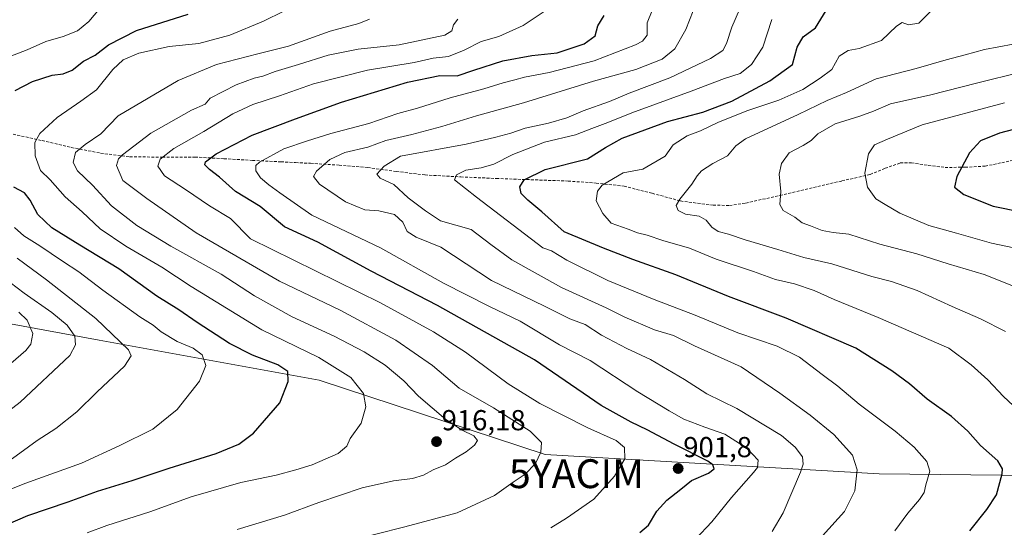
# Model space of a CAD drawing. Units: metres. Extents: x 583262 to 586690, y 4754384 to 4756740.
# Drawn here: x 585329 to 585670, y 4754915 to 4755091 of the extents above; entities that cross this region are included whole.
import ezdxf
from ezdxf.enums import TextEntityAlignment as Align

# ---------------------------------------------------------------- set-up
doc = ezdxf.new("R2010")
doc.units = ezdxf.units.M
doc.header["$MEASUREMENT"] = 0
doc.linetypes.add('TRAZOSX2', pattern=[1.5, 1, -0.5])
doc.layers.get('0').update_dxf_attribs({"lineweight": 5})
for name, color, linetype, lineweight in [('Arbolado forestal CxS', 92, 'Continuous', 0), ('Carátula', 7, 'Continuous', 5), ('Curva de nivel maestra', 36, 'Continuous', 30), ('Curva de nivel normal', 36, 'Continuous', 0), ('Punto de cota en terreno', 7, 'Continuous', 0), ('Rótulo de punto de cota en terreno', 19, 'Continuous', 0), ('Senda', 19, 'TRAZOSX2', 0), ('Yacimiento arqueológico puntual', 7, 'Continuous', 0)]:
    doc.layers.add(name, color=color, linetype=linetype, lineweight=lineweight)
doc.styles.add('Arial', font='txt', dxfattribs={"height": 0.2})

# ---------------------------------------------------------------- blocks, each defined once
blk = doc.blocks.new('*U182')
at = {"layer": 'Curva de nivel normal', "color": 36, "linetype": 'Continuous', "lineweight": 0}
blk.add_polyline3d([(585676.38, 4755072.92, 860), (585660.53, 4755068.96, 860), (585644.72, 4755064.93, 860), (585630.67, 4755061.84, 860), (585624.78, 4755059.27, 860), (585620.12, 4755057.45, 860), (585611.54, 4755054.8, 860), (585605.46, 4755051.39, 860), (585603.14, 4755049.1, 860), (585600.44, 4755047.33, 860), (585595.55, 4755044.74, 860), (585592.89, 4755041.11, 860), (585592.13, 4755037.39, 860), (585592.66, 4755031.42, 860), (585592.26, 4755026.88, 860), (585593.42, 4755024.77, 860), (585597.46, 4755022.48, 860), (585600.09, 4755020.56, 860), (585602.98, 4755019.48, 860), (585607.03, 4755017.82, 860), (585610.84, 4755017.14, 860), (585616.29, 4755016.63, 860), (585626.96, 4755013.1, 860), (585639.85, 4755009.72, 860), (585650.75, 4755006.23, 860), (585663.2, 4755002.58, 860), (585673.42, 4754998.52, 860)], dxfattribs=at)
blk = doc.blocks.new('*U191')
at = {"layer": 'Curva de nivel normal', "color": 36, "linetype": 'Continuous', "lineweight": 0}
blk.add_polyline3d([(585589.68, 4754913.4, 890), (585593.5, 4754919.89, 890), (585599.44, 4754934.08, 890), (585600.35, 4754936.84, 890), (585600.14, 4754939.38, 890), (585597.6, 4754942.69, 890), (585592.88, 4754946.79, 890), (585577.33, 4754956.11, 890), (585567.02, 4754961.21, 890), (585559.18, 4754966.22, 890), (585547.37, 4754973.14, 890), (585539.26, 4754976.94, 890), (585530.46, 4754981.6, 890), (585524.73, 4754985.2, 890), (585519.45, 4754987.24, 890), (585510.64, 4754991.66, 890), (585492.2, 4755000.55, 890), (585474.7, 4755012.08, 890), (585466.07, 4755015.54, 890), (585463, 4755017.48, 890), (585461.44, 4755020.79, 890), (585458.56, 4755023.42, 890), (585453.1, 4755024.72, 890), (585448.31, 4755025.04, 890), (585441.56, 4755027.83, 890), (585432.6, 4755033.94, 890), (585430.42, 4755036.54, 890), (585431.56, 4755038.38, 890), (585436.1, 4755042.46, 890), (585441.34, 4755044.95, 890), (585449.34, 4755046.78, 890), (585455.58, 4755049.12, 890), (585464.58, 4755051.17, 890), (585474.98, 4755053.91, 890), (585487, 4755057.61, 890), (585503.34, 4755062.13, 890), (585527.67, 4755069.7, 890), (585542.34, 4755073.66, 890), (585551.51, 4755077.32, 890), (585555.92, 4755080.82, 890), (585559.72, 4755087.57, 890), (585563.56, 4755097.24, 890)], dxfattribs=at)
blk = doc.blocks.new('*U192')
at = {"layer": 'Curva de nivel normal', "color": 36, "linetype": 'Continuous', "lineweight": 0}
blk.add_polyline3d([(585512.85, 4754914.67, 905), (585518.23, 4754918.12, 905), (585527.78, 4754924.66, 905), (585534.88, 4754932.58, 905), (585538.51, 4754938.68, 905), (585538.4, 4754942.61, 905), (585535.5, 4754945.05, 905), (585525.71, 4754949.35, 905), (585509.07, 4754957.82, 905), (585498.08, 4754964.68, 905), (585483.19, 4754975.6, 905), (585472.17, 4754982.65, 905), (585453.75, 4754992.72, 905), (585408.6, 4755014.95, 905), (585401.66, 4755021.98, 905), (585394.42, 4755026.42, 905), (585386.06, 4755032.04, 905), (585378.76, 4755036.8, 905), (585376.41, 4755040.16, 905), (585377.23, 4755042.62, 905), (585382, 4755046.27, 905), (585392.46, 4755052.2, 905), (585402.51, 4755058.26, 905), (585409.46, 4755061.5, 905), (585418.67, 4755064.6, 905), (585430.5, 4755068.73, 905), (585449.19, 4755073.45, 905), (585465.42, 4755076.1, 905), (585471.96, 4755077.64, 905), (585477.34, 4755078.21, 905), (585482.8, 4755080.37, 905), (585488.61, 4755083.42, 905), (585494.78, 4755085.13, 905), (585503.28, 4755088.93, 905), (585513, 4755095.46, 905)], dxfattribs=at)
blk = doc.blocks.new('*U197')
at = {"layer": 'Curva de nivel normal', "color": 36, "linetype": 'Continuous', "lineweight": 0}
blk.add_polyline3d([(585320.21, 4755003.56, 940), (585330.1, 4754996.09, 940), (585339.62, 4754989.41, 940), (585345, 4754984.99, 940), (585347.68, 4754981.25, 940), (585347.84, 4754978.21, 940), (585345.9, 4754974.48, 940), (585328.67, 4754958.27, 940), (585313.34, 4754946.54, 940)], dxfattribs=at)
blk = doc.blocks.new('*U200')
at = {"layer": 'Curva de nivel normal', "color": 36, "linetype": 'Continuous', "lineweight": 0}
for points in [[(585320.43, 4754926.15, 930), (585330.28, 4754930.11, 930), (585349.98, 4754937.12, 930), (585363.09, 4754943.13, 930), (585374.73, 4754948.96, 930), (585383.14, 4754955.8, 930), (585390.97, 4754965.63, 930), (585393.14, 4754971.02, 930), (585391.86, 4754974.69, 930), (585388.75, 4754977.02, 930), (585383.2, 4754979.35, 930), (585377.62, 4754982.71, 930), (585374.81, 4754984.96, 930), (585370.21, 4754987.92, 930), (585357.4, 4754997.12, 930), (585349.09, 4755003.56, 930), (585343.33, 4755007.21, 930), (585335.55, 4755012.57, 930), (585329.99, 4755016.01, 930), (585326.68, 4755018.89, 930)], [(585320.99, 4755076.72, 930), (585331.11, 4755080.49, 930), (585337.58, 4755083.4, 930), (585343.57, 4755085.12, 930), (585348.53, 4755087.12, 930), (585352.55, 4755090.39, 930), (585356.18, 4755094.68, 930)]]:
    blk.add_polyline3d(points, dxfattribs=at)
blk = doc.blocks.new('*U201')
at = {"layer": 'Curva de nivel normal', "color": 36, "linetype": 'Continuous', "lineweight": 0}
blk.add_polyline3d([(585674.97, 4754955.54, 870), (585669.95, 4754960.32, 870), (585664.52, 4754966, 870), (585658.66, 4754971.2, 870), (585650.99, 4754977.01, 870), (585637.91, 4754982.65, 870), (585626.41, 4754987.64, 870), (585611.19, 4754993.89, 870), (585604.24, 4754997.08, 870), (585597.42, 4754999.31, 870), (585590.8, 4755000.81, 870), (585583.16, 4755003.61, 870), (585570.19, 4755007.96, 870), (585560.94, 4755011.72, 870), (585551.73, 4755014.41, 870), (585546.28, 4755016.22, 870), (585542.86, 4755017.08, 870), (585539.66, 4755018.36, 870), (585533.75, 4755020.45, 870), (585530.86, 4755023.74, 870), (585528.53, 4755028.19, 870), (585529.03, 4755031.55, 870), (585530.61, 4755033.54, 870), (585537.98, 4755037.81, 870), (585544.78, 4755039.13, 870), (585552.5, 4755043.68, 870), (585555.3, 4755047.55, 870), (585560.18, 4755050.67, 870), (585564.82, 4755052.45, 870), (585570.74, 4755055.28, 870), (585580.85, 4755059.31, 870), (585591.98, 4755063.01, 870), (585600.33, 4755066.8, 870), (585606.34, 4755070.74, 870), (585610.36, 4755073.72, 870), (585612.93, 4755078.27, 870), (585616.01, 4755080.28, 870), (585619.87, 4755080.95, 870), (585627.58, 4755083.74, 870), (585632.81, 4755088.75, 870), (585634.8, 4755089.96, 870), (585636.94, 4755089.13, 870), (585640.56, 4755089.76, 870), (585645.04, 4755094.29, 870)], dxfattribs=at)
blk = doc.blocks.new('*U202')
at = {"layer": 'Curva de nivel normal', "color": 36, "linetype": 'Continuous', "lineweight": 0}
blk.add_polyline3d([(585607.14, 4754911.97, 885), (585614.76, 4754920.35, 885), (585618.34, 4754927.5, 885), (585619.18, 4754934.87, 885), (585617.56, 4754939.91, 885), (585611.05, 4754947.07, 885), (585602.84, 4754953.83, 885), (585592.35, 4754961.38, 885), (585578.87, 4754970.59, 885), (585562.74, 4754977.86, 885), (585555.42, 4754981.43, 885), (585548.76, 4754983.38, 885), (585538.57, 4754987.81, 885), (585532.07, 4754991.05, 885), (585516.59, 4754998.13, 885), (585499.28, 4755007.67, 885), (585491.99, 4755013.02, 885), (585485.21, 4755018.23, 885), (585474.54, 4755021.22, 885), (585469.29, 4755024.64, 885), (585463.3, 4755029.22, 885), (585458.35, 4755033.86, 885), (585453.6, 4755036.02, 885), (585452.42, 4755037.4, 885), (585454.98, 4755040.15, 885), (585460.67, 4755043.61, 885), (585483.42, 4755047.77, 885), (585493.74, 4755050.21, 885), (585498.9, 4755051.58, 885), (585503.98, 4755053.34, 885), (585512.07, 4755055.08, 885), (585518.34, 4755056.95, 885), (585524, 4755059.37, 885), (585533.22, 4755062.56, 885), (585540.07, 4755065.54, 885), (585554.08, 4755070.82, 885), (585568.22, 4755077.5, 885), (585572.52, 4755080.27, 885), (585573.81, 4755082.7, 885), (585575.61, 4755088.43, 885), (585579.76, 4755098.08, 885)], dxfattribs=at)
blk = doc.blocks.new('*U204')
at = {"layer": 'Curva de nivel normal', "color": 36, "linetype": 'Continuous', "lineweight": 0}
blk.add_polyline3d([(585323.57, 4754937.03, 935), (585328.61, 4754940.67, 935), (585334.57, 4754945.06, 935), (585341.02, 4754949.12, 935), (585348.36, 4754954.95, 935), (585355.42, 4754961.87, 935), (585364.92, 4754970.77, 935), (585367.18, 4754974.43, 935), (585366.26, 4754976.45, 935), (585354.98, 4754987.31, 935), (585337.8, 4755000.75, 935), (585327.6, 4755008.28, 935)], dxfattribs=at)
blk = doc.blocks.new('*U207')
at = {"layer": 'Curva de nivel normal', "color": 36, "linetype": 'Continuous', "lineweight": 0}
blk.add_polyline3d([(585670.31, 4755062.11, 855), (585641.74, 4755054.48, 855), (585629.64, 4755049.58, 855), (585625.15, 4755047.53, 855), (585623.08, 4755044.43, 855), (585621.8, 4755037.76, 855), (585622.72, 4755032.87, 855), (585625.66, 4755028.78, 855), (585628.85, 4755026.88, 855), (585633.99, 4755023.85, 855), (585643.96, 4755019.6, 855), (585653.66, 4755016.96, 855), (585665.81, 4755013.42, 855), (585675.73, 4755011.38, 855)], dxfattribs=at)
blk = doc.blocks.new('*U209')
at = {"layer": 'Curva de nivel normal', "color": 36, "linetype": 'Continuous', "lineweight": 0}
blk.add_polyline3d([(585320.11, 4754967.21, 945), (585330.69, 4754976.19, 945), (585332.42, 4754978.45, 945), (585333.07, 4754982.07, 945), (585331.08, 4754986.76, 945), (585328.23, 4754989.58, 945)], dxfattribs=at)
blk = doc.blocks.new('*U211')
at = {"layer": 'Curva de nivel normal', "color": 36, "linetype": 'Continuous', "lineweight": 0}
blk.add_polyline3d([(585351.96, 4754913.02, 920), (585358.78, 4754915.58, 920), (585373.66, 4754920.32, 920), (585388, 4754925.46, 920), (585405.31, 4754930.39, 920), (585417.56, 4754932.93, 920), (585424.31, 4754934.86, 920), (585430.03, 4754936.62, 920), (585439.05, 4754940.5, 920), (585442.08, 4754943.02, 920), (585443.23, 4754945.69, 920), (585447.01, 4754951.02, 920), (585448.62, 4754956.69, 920), (585447.83, 4754961.31, 920), (585443.46, 4754966.85, 920), (585432.32, 4754973.77, 920), (585412.58, 4754983.34, 920), (585388.04, 4754998.39, 920), (585377.79, 4755005.14, 920), (585365.34, 4755012.36, 920), (585356.46, 4755018.48, 920), (585350.18, 4755024.27, 920), (585344.27, 4755029.5, 920), (585339.08, 4755035.4, 920), (585335.78, 4755038.68, 920), (585333.86, 4755043.71, 920), (585333.8, 4755048.43, 920), (585335.54, 4755051.47, 920), (585341.49, 4755057.04, 920), (585349.71, 4755062.7, 920), (585355.16, 4755066.65, 920), (585360.87, 4755073.74, 920), (585364.42, 4755077.08, 920), (585369.9, 4755079.41, 920), (585380.34, 4755081.62, 920), (585390.69, 4755082.72, 920), (585401.4, 4755085.62, 920), (585413.16, 4755090.48, 920), (585420.22, 4755093.89, 920)], dxfattribs=at)
blk = doc.blocks.new('*U213')
at = {"layer": 'Curva de nivel normal', "color": 36, "linetype": 'Continuous', "lineweight": 0}
blk.add_polyline3d([(585589.55, 4755091.09, 880), (585586.42, 4755081.48, 880), (585582.47, 4755075.43, 880), (585578.49, 4755072.35, 880), (585573.14, 4755070.54, 880), (585561.59, 4755066.14, 880), (585540.95, 4755058.65, 880), (585532.61, 4755055.35, 880), (585527.06, 4755053.28, 880), (585521.34, 4755051, 880), (585510.67, 4755048.5, 880), (585499.67, 4755044.24, 880), (585493.07, 4755040.83, 880), (585488.63, 4755039.54, 880), (585483.29, 4755038.82, 880), (585480.06, 4755037.13, 880), (585479.44, 4755035.47, 880), (585487.07, 4755029.42, 880), (585510.04, 4755011.84, 880), (585513.05, 4755010.79, 880), (585518.36, 4755007.6, 880), (585532.66, 4755000.56, 880), (585548.65, 4754993.86, 880), (585562.92, 4754988.47, 880), (585577.75, 4754982.4, 880), (585591.36, 4754977.7, 880), (585599.15, 4754973.96, 880), (585607.05, 4754967.9, 880), (585612.42, 4754963.89, 880), (585619.87, 4754957.63, 880), (585632.3, 4754948.3, 880), (585638.9, 4754942.75, 880), (585643.37, 4754937.7, 880), (585644.36, 4754934.35, 880), (585642.96, 4754929.67, 880), (585642.37, 4754926.94, 880), (585640.82, 4754924.54, 880), (585636.68, 4754919.84, 880), (585632.22, 4754913.63, 880)], dxfattribs=at)
blk = doc.blocks.new('*U219')
at = {"layer": 'Curva de nivel normal', "color": 36, "linetype": 'Continuous', "lineweight": 0}
blk.add_polyline3d([(585563, 4754910.76, 895), (585568.73, 4754916.81, 895), (585575.58, 4754925.27, 895), (585583.22, 4754933.89, 895), (585584.52, 4754935.7, 895), (585584.81, 4754938.17, 895), (585580.87, 4754942.39, 895), (585573.18, 4754947.25, 895), (585566.25, 4754949.61, 895), (585559, 4754952.4, 895), (585553.91, 4754955.31, 895), (585543.08, 4754961.94, 895), (585526.51, 4754972.81, 895), (585515.86, 4754978.21, 895), (585502.25, 4754986.44, 895), (585491.52, 4754991.47, 895), (585475.64, 4754999.59, 895), (585453.67, 4755011.88, 895), (585429.86, 4755023.12, 895), (585418.83, 4755030.94, 895), (585414.96, 4755033.65, 895), (585412.08, 4755036.1, 895), (585410.43, 4755038.59, 895), (585410.52, 4755040.38, 895), (585411.7, 4755041.59, 895), (585420.2, 4755046.21, 895), (585428.38, 4755048.91, 895), (585436.48, 4755051.46, 895), (585449.63, 4755054.97, 895), (585459.74, 4755058.39, 895), (585466.57, 4755060.24, 895), (585477.9, 4755063.92, 895), (585489.56, 4755066.97, 895), (585496.34, 4755069.08, 895), (585500.34, 4755070.06, 895), (585503.67, 4755071.09, 895), (585512.22, 4755072.63, 895), (585527.86, 4755076.72, 895), (585542.24, 4755082.24, 895), (585544.64, 4755083.47, 895), (585546.32, 4755085.58, 895), (585546.27, 4755089.83, 895), (585548.02, 4755094.16, 895)], dxfattribs=at)
blk = doc.blocks.new('*U221')
at = {"layer": 'Curva de nivel normal', "color": 36, "linetype": 'Continuous', "lineweight": 0}
blk.add_polyline3d([(585442.08, 4754909.95, 910), (585462.12, 4754915.1, 910), (585480.35, 4754919.9, 910), (585493.3, 4754925.9, 910), (585499.81, 4754930.56, 910), (585503.96, 4754933.35, 910), (585507.48, 4754937.02, 910), (585509.36, 4754940.92, 910), (585509.63, 4754944.29, 910), (585505.72, 4754948.25, 910), (585492.99, 4754956.29, 910), (585481, 4754963.11, 910), (585471.74, 4754970.98, 910), (585459.02, 4754979.76, 910), (585439.76, 4754990.2, 910), (585418.64, 4755000.26, 910), (585389.71, 4755017.06, 910), (585372.66, 4755028.94, 910), (585364.28, 4755035.18, 910), (585362.06, 4755040.37, 910), (585362.79, 4755042.71, 910), (585364.17, 4755044.15, 910), (585374, 4755051.63, 910), (585388.17, 4755059.54, 910), (585392.87, 4755061.68, 910), (585394.67, 4755063.79, 910), (585403.62, 4755068.43, 910), (585409.94, 4755070.68, 910), (585412.95, 4755071.35, 910), (585417.18, 4755073.05, 910), (585425.28, 4755075.47, 910), (585435.52, 4755078.69, 910), (585445.93, 4755080.73, 910), (585460.25, 4755082.2, 910), (585476.02, 4755085.63, 910), (585478.47, 4755087.15, 910), (585479.07, 4755089.2, 910), (585480.51, 4755091.1, 910)], dxfattribs=at)
blk = doc.blocks.new('*U242')
at = {"layer": 'Curva de nivel normal', "color": 36, "linetype": 'Continuous', "lineweight": 0}
blk.add_polyline3d([(585670.67, 4754982.86, 865), (585661.89, 4754987.24, 865), (585652.12, 4754991.47, 865), (585640.02, 4754997.04, 865), (585631.1, 4755000.11, 865), (585624.19, 4755001.9, 865), (585610.32, 4755006.3, 865), (585600.67, 4755008.52, 865), (585591.67, 4755011.26, 865), (585580.29, 4755014.58, 865), (585574.49, 4755016.55, 865), (585570.96, 4755017.5, 865), (585568.67, 4755018.96, 865), (585566.73, 4755021.48, 865), (585564.28, 4755022.87, 865), (585559.61, 4755023.51, 865), (585556.98, 4755024.76, 865), (585556.38, 4755026.47, 865), (585557.6, 4755028.76, 865), (585561.81, 4755033.9, 865), (585563.57, 4755036.83, 865), (585565.14, 4755038.57, 865), (585569.06, 4755041.14, 865), (585574.2, 4755043.75, 865), (585577.08, 4755047.24, 865), (585580.37, 4755049.69, 865), (585598.69, 4755058.09, 865), (585608.79, 4755062.96, 865), (585615.47, 4755065.73, 865), (585625.69, 4755070.4, 865), (585639.67, 4755074.01, 865), (585650, 4755077.1, 865), (585656.6, 4755078.78, 865), (585663.37, 4755080.66, 865), (585673.25, 4755082.5, 865)], dxfattribs=at)
blk = doc.blocks.new('*U254')
at = {"layer": 'Curva de nivel normal', "color": 36, "linetype": 'Continuous', "lineweight": 0}
blk.add_polyline3d([(585403.98, 4754914.09, 915), (585420.38, 4754919.11, 915), (585432.34, 4754923.55, 915), (585447.37, 4754928.6, 915), (585458.24, 4754930.98, 915), (585464.82, 4754931.8, 915), (585468.61, 4754933.02, 915), (585471.98, 4754934.88, 915), (585476.31, 4754936.58, 915), (585479.76, 4754938.91, 915), (585483.5, 4754941.12, 915), (585486.34, 4754943.41, 915), (585487.34, 4754945.04, 915), (585486.07, 4754946.62, 915), (585482.11, 4754948.54, 915), (585476.36, 4754952.34, 915), (585466.87, 4754960.43, 915), (585461.84, 4754965.74, 915), (585455.33, 4754971.16, 915), (585448.08, 4754975.82, 915), (585437.67, 4754981.22, 915), (585423.08, 4754987.85, 915), (585409.96, 4754995.23, 915), (585398.46, 4755002.7, 915), (585380.93, 4755012.42, 915), (585369.19, 4755019.54, 915), (585360.43, 4755026.45, 915), (585353.74, 4755033.57, 915), (585348.63, 4755038.56, 915), (585347.12, 4755041.49, 915), (585347.87, 4755044.85, 915), (585351.22, 4755047.65, 915), (585356.67, 4755051.37, 915), (585362.67, 4755057.57, 915), (585383.55, 4755069.84, 915), (585396.81, 4755075.48, 915), (585411.15, 4755079.18, 915), (585421.79, 4755081.79, 915), (585436.3, 4755086.97, 915), (585446.21, 4755089.68, 915), (585449.87, 4755091.16, 915)], dxfattribs=at)
blk = doc.blocks.new('*U260')
at = {"layer": 'Curva de nivel maestra', "color": 36, "linetype": 'Continuous', "lineweight": 30}
blk.add_polyline3d([(585681.34, 4755054.94, 850), (585668.48, 4755051.6, 850), (585661.9, 4755048.94, 850), (585658.16, 4755044.8, 850), (585653.71, 4755036.58, 850), (585652.9, 4755032.91, 850), (585656.14, 4755030.29, 850), (585666.29, 4755026.26, 850), (585676, 4755024.28, 850)], dxfattribs=at)
blk = doc.blocks.new('*U266')
at = {"layer": 'Curva de nivel maestra', "color": 36, "linetype": 'Continuous', "lineweight": 30}
blk.add_polyline3d([(585658.2, 4754913.64, 875), (585664.1, 4754921.12, 875), (585667.45, 4754926.12, 875), (585669.51, 4754933.39, 875), (585669.55, 4754935.15, 875), (585667.94, 4754937.95, 875), (585661.97, 4754943.32, 875), (585657.52, 4754948.2, 875), (585651.87, 4754953.29, 875), (585643.46, 4754959.31, 875), (585637.35, 4754964.65, 875), (585631.22, 4754969.12, 875), (585618.73, 4754976.98, 875), (585594.55, 4754987.41, 875), (585574.51, 4754994.97, 875), (585556.21, 4755002.46, 875), (585541.24, 4755007.74, 875), (585531.14, 4755011.68, 875), (585517.46, 4755017.39, 875), (585509.77, 4755024.28, 875), (585504.84, 4755028.35, 875), (585502.54, 4755030.68, 875), (585502.09, 4755032.97, 875), (585503.54, 4755035.44, 875), (585510.92, 4755039.05, 875), (585525.56, 4755042.71, 875), (585531.81, 4755046.59, 875), (585537.56, 4755049.88, 875), (585553.33, 4755055.71, 875), (585565.64, 4755058.92, 875), (585575.66, 4755062.68, 875), (585588.78, 4755069.8, 875), (585596.67, 4755075.44, 875), (585598.27, 4755081.49, 875), (585600.38, 4755085.04, 875), (585604.66, 4755088.11, 875), (585608.37, 4755094.19, 875)], dxfattribs=at)
blk = doc.blocks.new('*U271')
at = {"layer": 'Curva de nivel maestra', "color": 36, "linetype": 'Continuous', "lineweight": 30}
for points in [[(585320.01, 4754914.13, 925), (585331.38, 4754919.02, 925), (585345.35, 4754923.74, 925), (585355.57, 4754927.4, 925), (585367.59, 4754931.09, 925), (585380.34, 4754935.42, 925), (585396.75, 4754940.47, 925), (585404.62, 4754943.75, 925), (585409.7, 4754947.59, 925), (585418.78, 4754958.09, 925), (585421.65, 4754965.43, 925), (585421.53, 4754968.96, 925), (585418.13, 4754971.31, 925), (585409.34, 4754974.61, 925), (585401.27, 4754978.64, 925), (585390.14, 4754985.91, 925), (585383.7, 4754990.38, 925), (585376.06, 4754995.07, 925), (585362.93, 4755004.61, 925), (585349.35, 4755012.72, 925), (585339.64, 4755018.77, 925), (585334.81, 4755023.38, 925), (585332.16, 4755028.33, 925), (585330.14, 4755030.92, 925), (585326.54, 4755032.84, 925)], [(585326.93, 4755066.37, 925), (585333, 4755069.52, 925), (585339.82, 4755071.71, 925), (585343.57, 4755072.15, 925), (585346.67, 4755073.5, 925), (585350.61, 4755076.55, 925), (585354.66, 4755078.65, 925), (585359.34, 4755082.26, 925), (585369, 4755087.21, 925), (585387, 4755092.84, 925)]]:
    blk.add_polyline3d(points, dxfattribs=at)
blk = doc.blocks.new('*U274')
at = {"layer": 'Curva de nivel maestra', "color": 36, "linetype": 'Continuous', "lineweight": 30}
blk.add_polyline3d([(585543.74, 4754913.05, 900), (585546.68, 4754915.69, 900), (585549.59, 4754920.54, 900), (585553.15, 4754924.3, 900), (585558, 4754928.11, 900), (585561.67, 4754931.12, 900), (585567.5, 4754933.69, 900), (585569.53, 4754935.18, 900), (585569.03, 4754936.6, 900), (585567.29, 4754937.84, 900), (585555.62, 4754943.7, 900), (585546.26, 4754948.76, 900), (585540.71, 4754951.39, 900), (585530.28, 4754957.13, 900), (585507.2, 4754973.02, 900), (585473.47, 4754991.87, 900), (585450.54, 4755003.73, 900), (585432, 4755013.8, 900), (585420.39, 4755019.17, 900), (585411.92, 4755026.22, 900), (585403.43, 4755031.35, 900), (585397.89, 4755036.35, 900), (585394.38, 4755038.98, 900), (585392.75, 4755040.62, 900), (585392.97, 4755041.71, 900), (585396.72, 4755044.4, 900), (585409.22, 4755050.89, 900), (585424.18, 4755056.59, 900), (585440.16, 4755062.37, 900), (585463.13, 4755069.34, 900), (585474.34, 4755071.57, 900), (585480.36, 4755071.44, 900), (585486.06, 4755073.43, 900), (585496.18, 4755076.68, 900), (585506.25, 4755078.54, 900), (585515.03, 4755079.5, 900), (585524.36, 4755082.65, 900), (585528.26, 4755085.35, 900), (585529.12, 4755088.85, 900), (585531.36, 4755092.47, 900)], dxfattribs=at)
blk = doc.blocks.new('5PATER')
at = {"layer": 'Carátula', "linetype": 'Continuous', "lineweight": 5}
h = blk.add_hatch(color=250, dxfattribs=at)
edge = h.paths.add_edge_path()
edge.add_ellipse((0, 0.01), major_axis=(-1.33, -1.34), ratio=0.999422, start_angle=0, end_angle=360)
blk = doc.blocks.new('5YACIM')
blk.add_text('5YACIM', height=10).set_placement((0, 0), align=Align.MIDDLE_CENTER)

msp = doc.modelspace()

# ---------------------------------------------------------------- linework, layer by layer
at = {"layer": 'Arbolado forestal CxS', "color": 92, "linetype": 'Continuous', "lineweight": 0}
for points in [[(585125.39, 4754978.41, 989.05), (585149.38, 4754996.42, 986.92), (585163.31, 4754996.41, 983.76), (585166.79, 4754996.4, 983.12), (585185.51, 4754996.38, 979.48), (585293.12, 4754991.41, 959.5), (585356.04, 4754979.83, 936.76), (585432.44, 4754965.92, 922.63), (585510.85, 4754940.11, 909.34), (585626.75, 4754933.48, 882.81), (585679.71, 4754932.82, 872.02)], [(585679.71, 4754932.82, 872.02), (585626.75, 4754933.48, 882.81), (585510.85, 4754940.11, 909.34), (585432.44, 4754965.92, 922.63), (585356.04, 4754979.83, 936.76), (585293.12, 4754991.41, 959.5), (585185.51, 4754996.38, 979.48), (585166.79, 4754996.4, 983.12), (585163.31, 4754996.41, 983.76), (585149.38, 4754996.42, 986.92), (585125.39, 4754978.41, 989.05)], [(585125.39, 4754978.41, 989.05), (585149.38, 4754996.42, 986.92), (585163.31, 4754996.41, 983.76), (585166.79, 4754996.4, 983.12), (585185.51, 4754996.38, 979.48), (585293.12, 4754991.41, 959.5), (585356.04, 4754979.83, 936.76), (585432.44, 4754965.92, 922.63), (585510.85, 4754940.11, 909.34), (585626.75, 4754933.48, 882.81), (585679.71, 4754932.82, 872.02)], [(585125.39, 4754978.41, 989.05), (585149.38, 4754996.42, 986.92), (585163.31, 4754996.41, 983.76), (585166.79, 4754996.4, 983.12), (585185.51, 4754996.38, 979.48), (585293.12, 4754991.41, 959.5), (585356.04, 4754979.83, 936.76), (585432.44, 4754965.92, 922.63), (585510.85, 4754940.11, 909.34), (585626.75, 4754933.48, 882.81), (585679.71, 4754932.82, 872.02)]]:
    msp.add_polyline3d(points, dxfattribs=at)
at = {"layer": 'Senda', "color": 19, "linetype": 'TRAZOSX2', "lineweight": 0}
msp.add_lwpolyline([(585326.2, 4755051.26), (585336.28, 4755049.05), (585346.42, 4755046.65), (585356.57, 4755044.67), (585366.71, 4755043.39), (585378.04, 4755043.31), (585389.36, 4755043.33), (585399.37, 4755042.74), (585409.27, 4755042.17), (585419.18, 4755041.66), (585424.24, 4755041.41), (585429.43, 4755041.15), (585439.34, 4755040.51), (585449.27, 4755039.68), (585459.22, 4755038.34), (585469.17, 4755037.12), (585481.57, 4755036.43), (585493.94, 4755035.9), (585518.83, 4755035), (585528.53, 4755034.31), (585538.23, 4755033.21), (585548.02, 4755030.76), (585557.81, 4755028.09), (585569.13, 4755026.61), (585574.83, 4755026.56), (585580.47, 4755027.32), (585592.32, 4755030.04), (585604.02, 4755032.76), (585613.84, 4755035.03), (585623.6, 4755037.31), (585628.81, 4755039.43), (585634.1, 4755041.27), (585637.95, 4755041.31), (585643.81, 4755040.4), (585649.65, 4755039.74), (585656.6, 4755039.78), (585663.54, 4755040.18), (585669.33, 4755041.36), (585675.12, 4755042.62)], dxfattribs=at)

# ---------------------------------------------------------------- block references
at = {"layer": 'Curva de nivel maestra', "color": 36, "linetype": 'Continuous', "lineweight": 30}
for name in ['*U271', '*U274', '*U266', '*U260']:
    msp.add_blockref(name, (0, 0), dxfattribs=at)
at = {"layer": 'Curva de nivel normal', "color": 36, "linetype": 'Continuous', "lineweight": 0}
for name in ['*U209', '*U197', '*U204', '*U200', '*U211', '*U254', '*U221', '*U192', '*U219', '*U191', '*U202', '*U213', '*U201', '*U242', '*U182', '*U207']:
    msp.add_blockref(name, (0, 0), dxfattribs=at)
at = {"layer": 'Punto de cota en terreno', "linetype": 'Continuous', "lineweight": 0}
for p in [(585473.17, 4754944.61, 916.18), (585557.02, 4754935.28, 901.8)]:
    msp.add_blockref('5PATER', p, dxfattribs=at)
at = {"layer": 'Yacimiento arqueológico puntual', "linetype": 'Continuous', "lineweight": 0}
msp.add_blockref('5YACIM', (585521.73, 4754933.49, 908.17), dxfattribs=at)

# ---------------------------------------------------------------- texts
at = {"layer": 'Rótulo de punto de cota en terreno', "color": 19, "linetype": 'Continuous', "lineweight": 0, "style": 'Arial'}
for s, p in [('916,18', (585474.93, 4754946.37)), ('901,8', (585558.78, 4754937.04))]:
    msp.add_text(s, height=7, dxfattribs=at).set_placement(p, align=Align.BOTTOM_LEFT)

doc.saveas('drawing.dxf')
